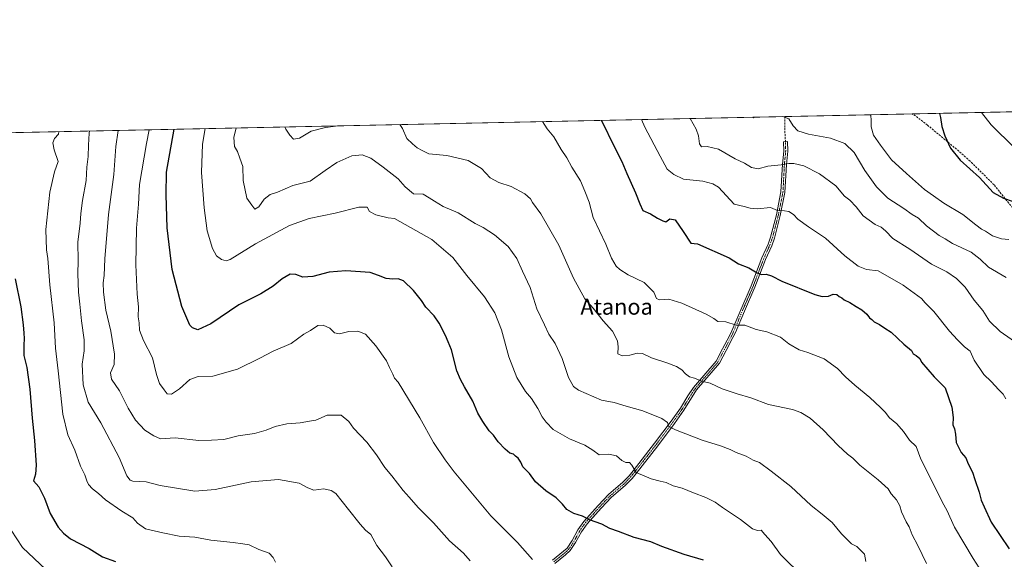
# Model space of a CAD drawing. Units: metres. Extents: x 641466 to 644923, y 4734509 to 4736893.
# Drawn here: x 642153 to 642646, y 4736622 to 4736893 of the extents above; entities that cross this region are included whole.
import ezdxf
from ezdxf.enums import TextEntityAlignment as Align

# ---------------------------------------------------------------- set-up
doc = ezdxf.new("R2010")
doc.units = ezdxf.units.M
doc.header["$MEASUREMENT"] = 0
doc.linetypes.add('TRAZO_Y_PUNTO', pattern=[1, 0.5, -0.25, 0, -0.25])
doc.linetypes.add('TRAZOSX2', pattern=[1.5, 1, -0.5])
for name, color, linetype, lineweight in [('Camino', 19, 'Continuous', 0), ('Camino Cxs', 19, 'Continuous', 0), ('Camino eje', 39, 'TRAZO_Y_PUNTO', 13), ('Comarca CxS', 133, 'Continuous', 0), ('Comunidad Autónoma CxS', 142, 'Continuous', 0), ('Curva de nivel maestra', 36, 'Continuous', 30), ('Curva de nivel normal', 36, 'Continuous', 0), ('Municipio CxS', 142, 'Continuous', 0), ('Pastizal CxS', 92, 'Continuous', 0), ('Provincia CxS', 1, 'Continuous', 0), ('Senda', 19, 'TRAZOSX2', 0), ('Texto cartográfico', 19, 'Continuous', 0)]:
    doc.layers.add(name, color=color, linetype=linetype, lineweight=lineweight)
doc.styles.add('Arial', font='txt', dxfattribs={"height": 0.2})

# ---------------------------------------------------------------- blocks, each defined once
blk = doc.blocks.new('*U156')
at = {"layer": 'Pastizal CxS', "color": 92, "linetype": 'Continuous', "lineweight": 0}
blk.add_polyline3d([(642002.03, 4736833.36, 663.37), (642844.43, 4736850.86, 608.98)], dxfattribs=at)
blk = doc.blocks.new('*U176')
at = {"layer": 'Curva de nivel normal', "color": 36, "linetype": 'Continuous', "lineweight": 0}
blk.add_polyline3d([(642172.33, 4736836.9, 670), (642172.14, 4736835.7, 670), (642170.11, 4736833.38, 670), (642169.2, 4736831.2, 670), (642169.98, 4736827.77, 670), (642171.89, 4736821.86, 670), (642170.18, 4736816.68, 670), (642167.7, 4736806.46, 670), (642165.69, 4736787.79, 670), (642166.11, 4736777.66, 670), (642166.7, 4736773.35, 670), (642167.82, 4736760.03, 670), (642169.94, 4736741.08, 670), (642170.66, 4736728.26, 670), (642171.97, 4736716.96, 670), (642174.28, 4736695.22, 670), (642176.72, 4736684.77, 670), (642180.27, 4736677.1, 670), (642183.16, 4736669.14, 670), (642185.38, 4736664.75, 670), (642186.23, 4736661.7, 670), (642187.15, 4736659.86, 670), (642189.12, 4736657.81, 670), (642192.12, 4736655.48, 670), (642195.6, 4736652.28, 670), (642203.82, 4736646.59, 670), (642209.27, 4736643.29, 670), (642211.71, 4736640.48, 670), (642215.66, 4736637.68, 670), (642224.33, 4736635.74, 670), (642232.51, 4736634.07, 670), (642240.48, 4736633.55, 670), (642248.39, 4736632.08, 670), (642259.65, 4736630.76, 670), (642264.4, 4736630.11, 670), (642267.69, 4736629.75, 670), (642272.54, 4736627.38, 670), (642277.67, 4736625.42, 670), (642279.59, 4736623.35, 670), (642280.91, 4736621.04, 670)], dxfattribs=at)
blk = doc.blocks.new('*U177')
at = {"layer": 'Curva de nivel normal', "color": 36, "linetype": 'Continuous', "lineweight": 0}
blk.add_polyline3d([(642245.62, 4736838.42, 645), (642244.27, 4736830.56, 645), (642243.72, 4736816.34, 645), (642245.02, 4736798.72, 645), (642246.55, 4736787.11, 645), (642249.21, 4736778.22, 645), (642251.28, 4736774.63, 645), (642253.85, 4736772.76, 645), (642256.05, 4736772.06, 645), (642258.12, 4736772.74, 645), (642270.78, 4736780.66, 645), (642287.86, 4736789.77, 645), (642297.74, 4736793.41, 645), (642310.65, 4736796.06, 645), (642322.55, 4736798.98, 645), (642326.77, 4736798.95, 645), (642327.98, 4736796.86, 645), (642331.11, 4736795.1, 645), (642337.3, 4736793.6, 645), (642340.38, 4736793.3, 645), (642359.08, 4736782.72, 645), (642369.71, 4736773.72, 645), (642376.76, 4736764.72, 645), (642385.62, 4736754.12, 645), (642390.76, 4736746.06, 645), (642394.08, 4736737.45, 645), (642397.72, 4736723.9, 645), (642401.68, 4736713.65, 645), (642406.13, 4736706.65, 645), (642409.09, 4736703.13, 645), (642412.31, 4736698.04, 645), (642414.41, 4736693.91, 645), (642416.51, 4736691.25, 645), (642420.03, 4736687.59, 645), (642428.11, 4736682.9, 645), (642435.75, 4736679.71, 645), (642439.79, 4736677.18, 645), (642442.93, 4736674.8, 645), (642447.89, 4736675.08, 645), (642451.66, 4736674.37, 645), (642454.42, 4736672.04, 645), (642456.37, 4736671.04, 645), (642458.13, 4736670.9, 645), (642459.31, 4736669.56, 645), (642461.52, 4736665.92, 645), (642469.06, 4736662.72, 645), (642473.62, 4736661.56, 645), (642476.6, 4736660.98, 645), (642480.06, 4736659.32, 645), (642484.58, 4736658.17, 645), (642490.35, 4736655.74, 645), (642496.39, 4736653.47, 645), (642501.13, 4736651.06, 645), (642504.8, 4736648.39, 645), (642513.87, 4736642.4, 645), (642519.76, 4736637.72, 645), (642522.31, 4736636.82, 645), (642524.22, 4736637.05, 645), (642526.05, 4736634.83, 645), (642529.23, 4736631.28, 645), (642533.85, 4736624.9, 645), (642545.52, 4736613.37, 645)], dxfattribs=at)
blk = doc.blocks.new('*U178')
at = {"layer": 'Curva de nivel normal', "color": 36, "linetype": 'Continuous', "lineweight": 0}
blk.add_polyline3d([(642202.02, 4736837.52, 660), (642200.78, 4736829.45, 660), (642199.75, 4736815.37, 660), (642197.19, 4736795.35, 660), (642195.32, 4736773.02, 660), (642195.03, 4736764.68, 660), (642194.54, 4736761.02, 660), (642194.57, 4736756.35, 660), (642195.8, 4736747.39, 660), (642198.38, 4736736.86, 660), (642200.16, 4736725.36, 660), (642199.93, 4736720.14, 660), (642198.17, 4736715.88, 660), (642198.61, 4736712.76, 660), (642202.68, 4736706.96, 660), (642207.08, 4736698.27, 660), (642210.7, 4736692.26, 660), (642215.43, 4736687.1, 660), (642219.86, 4736684.27, 660), (642223.14, 4736682.84, 660), (642230.55, 4736683.37, 660), (642242.48, 4736681.99, 660), (642248.78, 4736682.09, 660), (642254.98, 4736682.49, 660), (642262.14, 4736684.38, 660), (642270.36, 4736685.54, 660), (642276.12, 4736687.15, 660), (642280.67, 4736689.07, 660), (642286.53, 4736690.39, 660), (642293.11, 4736690.81, 660), (642297.88, 4736691.73, 660), (642301.08, 4736692.23, 660), (642306.64, 4736694.67, 660), (642313.75, 4736694.78, 660), (642317.57, 4736691.56, 660), (642319.96, 4736688.17, 660), (642326.61, 4736681.1, 660), (642331.47, 4736674.88, 660), (642335.69, 4736668.42, 660), (642339.19, 4736664.25, 660), (642344.75, 4736656.92, 660), (642347.78, 4736653.58, 660), (642352.33, 4736648.36, 660), (642359.95, 4736640.65, 660), (642367.94, 4736631.63, 660), (642375.05, 4736625.57, 660), (642378.36, 4736621.68, 660)], dxfattribs=at)
blk = doc.blocks.new('*U186')
at = {"layer": 'Curva de nivel normal', "color": 36, "linetype": 'Continuous', "lineweight": 0}
blk.add_polyline3d([(642339.24, 4736618.7, 665), (642336.01, 4736623.7, 665), (642331.61, 4736629.4, 665), (642328.55, 4736634.78, 665), (642326.01, 4736637.04, 665), (642323.18, 4736639.97, 665), (642317.35, 4736647.38, 665), (642310.98, 4736655.36, 665), (642308.66, 4736656.89, 665), (642304.98, 4736657.68, 665), (642300.09, 4736657.12, 665), (642296.96, 4736658.19, 665), (642292.77, 4736660.53, 665), (642282.34, 4736662.43, 665), (642268.67, 4736661.29, 665), (642250.67, 4736657.34, 665), (642240.44, 4736656.56, 665), (642223.11, 4736659.35, 665), (642216.01, 4736661.27, 665), (642209.35, 4736661.65, 665), (642207.99, 4736662.09, 665), (642206.3, 4736664.29, 665), (642202.42, 4736673.4, 665), (642193.38, 4736690.92, 665), (642186.91, 4736701.23, 665), (642184.44, 4736709.99, 665), (642183.88, 4736720.35, 665), (642184.94, 4736727.02, 665), (642184.98, 4736732.5, 665), (642183.55, 4736741.96, 665), (642182.81, 4736750.45, 665), (642182.11, 4736756.36, 665), (642181.85, 4736765.52, 665), (642181.98, 4736772.18, 665), (642181.71, 4736781.51, 665), (642182.99, 4736791.06, 665), (642183.28, 4736795.86, 665), (642184.14, 4736802.35, 665), (642186, 4736812.34, 665), (642186.23, 4736819.15, 665), (642186.96, 4736824.36, 665), (642187.16, 4736830.15, 665), (642187.55, 4736836.07, 665), (642187.56, 4736837.22, 665)], dxfattribs=at)
blk = doc.blocks.new('*U190')
at = {"layer": 'Curva de nivel normal', "color": 36, "linetype": 'Continuous', "lineweight": 0}
blk.add_polyline3d([(642648.3, 4736782.86, 605), (642644.53, 4736783.12, 605), (642640.08, 4736784.63, 605), (642636.56, 4736786.94, 605), (642634.51, 4736787.9, 605), (642631.68, 4736790.1, 605), (642625.3, 4736795.39, 605), (642615.63, 4736801.1, 605), (642610.49, 4736804.64, 605), (642606.06, 4736807.94, 605), (642596.97, 4736815.95, 605), (642589.46, 4736822.74, 605), (642584.02, 4736830.06, 605), (642580.49, 4736835.08, 605), (642579.26, 4736839.3, 605), (642579.36, 4736843.34, 605), (642578.95, 4736845.35, 605)], dxfattribs=at)
blk = doc.blocks.new('*U191')
at = {"layer": 'Curva de nivel normal', "color": 36, "linetype": 'Continuous', "lineweight": 0}
for points in [[(642607.04, 4736620.34, 635), (642602.72, 4736629.38, 635), (642599.78, 4736634.72, 635), (642598.41, 4736638.7, 635), (642596.84, 4736641.2, 635), (642594.48, 4736646.21, 635), (642593.7, 4736649.24, 635), (642592.02, 4736652.23, 635), (642589.37, 4736655.17, 635), (642587.76, 4736657.69, 635), (642582.88, 4736662.26, 635), (642573.59, 4736669.64, 635), (642570.15, 4736673.2, 635), (642567.44, 4736675.16, 635), (642562.69, 4736679.41, 635), (642555.24, 4736687.29, 635), (642548.77, 4736693.16, 635), (642544, 4736696.04, 635), (642539.91, 4736697.62, 635), (642527.92, 4736699.98, 635), (642519.05, 4736703.4, 635), (642512.07, 4736705.36, 635), (642504.64, 4736707.84, 635), (642498.63, 4736710.72, 635), (642494.29, 4736711.67, 635), (642490.75, 4736713.2, 635), (642488.33, 4736713.97, 635), (642486.32, 4736715.43, 635), (642484.45, 4736717.49, 635), (642481.79, 4736719.16, 635), (642476.97, 4736721.01, 635), (642469.24, 4736723.38, 635), (642464.65, 4736725.57, 635), (642461.99, 4736725.86, 635), (642458.32, 4736724.87, 635), (642454.56, 4736724.46, 635), (642452.36, 4736725.48, 635), (642452.53, 4736728.93, 635), (642452.13, 4736731.96, 635), (642449.63, 4736736.8, 635), (642445.09, 4736741.96, 635), (642439.98, 4736748.36, 635), (642435.84, 4736753, 635), (642430.18, 4736763.43, 635), (642422.88, 4736779.95, 635), (642413.75, 4736795.67, 635), (642409.55, 4736801.35, 635), (642408.56, 4736803.27, 635), (642405.74, 4736805.77, 635), (642398.94, 4736809.3, 635), (642392.69, 4736811.32, 635), (642388.31, 4736813.67, 635), (642383.99, 4736818.4, 635), (642377.33, 4736822.35, 635), (642366.65, 4736824.94, 635), (642357.65, 4736825.74, 635), (642354.37, 4736827.4, 635), (642351.81, 4736828.82, 635), (642349.5, 4736830.8, 635), (642346.69, 4736833.52, 635), (642344.48, 4736838.4, 635), (642343.05, 4736840.45, 635)], [(642312.49, 4736839.81, 635), (642312.3, 4736839.75, 635), (642305.87, 4736838.92, 635), (642298.63, 4736837.08, 635), (642292.88, 4736833.65, 635), (642289.82, 4736833.1, 635), (642288.08, 4736835.09, 635), (642286.04, 4736838.05, 635), (642285.57, 4736839.25, 635)]]:
    blk.add_polyline3d(points, dxfattribs=at)
blk = doc.blocks.new('*U198')
at = {"layer": 'Curva de nivel normal', "color": 36, "linetype": 'Continuous', "lineweight": 0}
blk.add_polyline3d([(642634.94, 4736615.72, 630), (642630.34, 4736622.75, 630), (642621.11, 4736638.51, 630), (642617.16, 4736647, 630), (642615.04, 4736650.88, 630), (642610.3, 4736660.48, 630), (642604.21, 4736672.6, 630), (642601.79, 4736678.91, 630), (642598.54, 4736682.18, 630), (642595.55, 4736686.54, 630), (642592.17, 4736690.35, 630), (642588.53, 4736693.34, 630), (642586.33, 4736696.28, 630), (642584.02, 4736698.47, 630), (642578.67, 4736703.57, 630), (642571.14, 4736709.74, 630), (642566.42, 4736713.94, 630), (642562.41, 4736718.18, 630), (642555.75, 4736722.94, 630), (642547.58, 4736726.16, 630), (642543.23, 4736727.5, 630), (642538.07, 4736730.44, 630), (642533.78, 4736733.79, 630), (642527.01, 4736736.56, 630), (642521.7, 4736737.7, 630), (642516.06, 4736739.76, 630), (642511.68, 4736739.86, 630), (642506.55, 4736741.46, 630), (642502.46, 4736741.64, 630), (642500.52, 4736743.22, 630), (642496.63, 4736745.43, 630), (642484.44, 4736750.85, 630), (642477.86, 4736752.83, 630), (642473.19, 4736752.57, 630), (642471.72, 4736753.25, 630), (642470.41, 4736756.44, 630), (642465.5, 4736761.18, 630), (642457.47, 4736765.09, 630), (642453.44, 4736767.78, 630), (642451.48, 4736769.4, 630), (642449.2, 4736773.44, 630), (642446.27, 4736780.52, 630), (642440.06, 4736793.75, 630), (642437.95, 4736801.45, 630), (642435.79, 4736807.05, 630), (642433.66, 4736812.16, 630), (642429.35, 4736819.04, 630), (642426.8, 4736823.82, 630), (642423.98, 4736828, 630), (642420.28, 4736834.3, 630), (642416.95, 4736838.31, 630), (642414.54, 4736841.93, 630)], dxfattribs=at)
blk = doc.blocks.new('*U203')
at = {"layer": 'Curva de nivel normal', "color": 36, "linetype": 'Continuous', "lineweight": 0}
for points in [[(642534.96, 4736844.44, 610), (642537.98, 4736843.33, 610), (642540.29, 4736839.77, 610), (642542.56, 4736837.33, 610), (642547.96, 4736835.67, 610), (642558.98, 4736833.62, 610), (642566.02, 4736830.86, 610), (642570.75, 4736826.38, 610), (642576.16, 4736817.4, 610), (642581.98, 4736809.14, 610), (642587.63, 4736803.54, 610), (642595.62, 4736798.34, 610), (642599.89, 4736795.27, 610), (642603.01, 4736793.52, 610), (642607.08, 4736789.73, 610), (642613.33, 4736784.88, 610), (642616.41, 4736783.11, 610), (642620.1, 4736780.75, 610), (642629.36, 4736776.4, 610), (642633.91, 4736772.95, 610), (642638, 4736768.97, 610), (642647, 4736763.68, 610)], [(642519.8, 4736844.12, 610), (642520.34, 4736843.8, 610), (642520.81, 4736844.14, 610)]]:
    blk.add_polyline3d(points, dxfattribs=at)
blk = doc.blocks.new('*U204')
at = {"layer": 'Curva de nivel normal', "color": 36, "linetype": 'Continuous', "lineweight": 0}
blk.add_polyline3d([(642651.06, 4736828.77, 595), (642639.34, 4736840.38, 595), (642634.52, 4736846.5, 595)], dxfattribs=at)
blk = doc.blocks.new('*U207')
at = {"layer": 'Curva de nivel normal', "color": 36, "linetype": 'Continuous', "lineweight": 0}
blk.add_polyline3d([(642488.58, 4736843.47, 615), (642488.64, 4736843.41, 615), (642491.67, 4736838.19, 615), (642492.82, 4736834.81, 615), (642493.23, 4736830.83, 615), (642494.23, 4736829.26, 615), (642497.1, 4736829.46, 615), (642502.87, 4736828.06, 615), (642511.2, 4736823.26, 615), (642515.89, 4736821.04, 615), (642519.4, 4736818.9, 615), (642522.62, 4736818.22, 615), (642527.47, 4736819.56, 615), (642534.16, 4736820.16, 615), (642538.04, 4736820.95, 615), (642540.62, 4736820.95, 615), (642545.63, 4736819.66, 615), (642553.39, 4736815.75, 615), (642561.56, 4736809.67, 615), (642566, 4736804.58, 615), (642568.6, 4736802.48, 615), (642571.8, 4736799.17, 615), (642575.26, 4736794.61, 615), (642581.28, 4736790.33, 615), (642584.23, 4736788.97, 615), (642586.49, 4736787.1, 615), (642590.08, 4736783.26, 615), (642598.74, 4736777.87, 615), (642609.52, 4736770.45, 615), (642617.14, 4736766.58, 615), (642622, 4736763.26, 615), (642626.42, 4736758.86, 615), (642630.88, 4736752.38, 615), (642635.28, 4736747.14, 615), (642638.66, 4736741.85, 615), (642644, 4736736.64, 615), (642654.92, 4736728.89, 615)], dxfattribs=at)
blk = doc.blocks.new('*U210')
at = {"layer": 'Curva de nivel normal', "color": 36, "linetype": 'Continuous', "lineweight": 0}
blk.add_polyline3d([(642261.14, 4736838.75, 640), (642259.99, 4736833.95, 640), (642260.28, 4736829.45, 640), (642261.81, 4736826.99, 640), (642262.89, 4736823.6, 640), (642264.4, 4736819.4, 640), (642264.62, 4736812.37, 640), (642266.46, 4736803.48, 640), (642268.96, 4736800.06, 640), (642270.44, 4736797.99, 640), (642272.46, 4736799.15, 640), (642275.19, 4736802.95, 640), (642278.19, 4736805.31, 640), (642281.76, 4736806.5, 640), (642289.59, 4736809.88, 640), (642298.22, 4736812.12, 640), (642305.76, 4736817.46, 640), (642311.64, 4736821.47, 640), (642319.14, 4736824.68, 640), (642324.26, 4736825.19, 640), (642328.63, 4736823.63, 640), (642334.74, 4736819.05, 640), (642342.34, 4736813.23, 640), (642345.74, 4736809.14, 640), (642349.92, 4736805.78, 640), (642354.78, 4736805.54, 640), (642357.86, 4736803.68, 640), (642360.56, 4736802.03, 640), (642364.84, 4736799.37, 640), (642372.44, 4736796.19, 640), (642380.93, 4736790.88, 640), (642384.95, 4736788.74, 640), (642390.61, 4736785.06, 640), (642397.48, 4736779.22, 640), (642401.81, 4736773.3, 640), (642404.63, 4736766.97, 640), (642408.41, 4736758.67, 640), (642411.84, 4736748, 640), (642415.67, 4736739.96, 640), (642417.71, 4736735.34, 640), (642420.94, 4736730.72, 640), (642424.48, 4736723.07, 640), (642427.61, 4736713.61, 640), (642430.19, 4736709.12, 640), (642432.62, 4736707.18, 640), (642444.1, 4736702.14, 640), (642450.54, 4736701.03, 640), (642456.46, 4736699.22, 640), (642464.94, 4736696.9, 640), (642474.48, 4736692.98, 640), (642477.22, 4736691.08, 640), (642477.77, 4736689.16, 640), (642481.19, 4736687.27, 640), (642494.56, 4736682.12, 640), (642503.83, 4736679.4, 640), (642508.69, 4736677.48, 640), (642511.67, 4736675.91, 640), (642516.66, 4736674.1, 640), (642520.21, 4736672.15, 640), (642523.32, 4736671.03, 640), (642529.13, 4736666.61, 640), (642538.97, 4736658.96, 640), (642549.28, 4736649.32, 640), (642554.75, 4736645.13, 640), (642559.82, 4736640.86, 640), (642564.48, 4736635.19, 640), (642569.48, 4736630.2, 640), (642572.11, 4736628.83, 640), (642573.98, 4736627.04, 640), (642575.92, 4736624.96, 640), (642576.67, 4736621.28, 640)], dxfattribs=at)
blk = doc.blocks.new('*U211')
at = {"layer": 'Curva de nivel normal', "color": 36, "linetype": 'Continuous', "lineweight": 0}
blk.add_polyline3d([(642464.2, 4736842.97, 620), (642465.84, 4736839.15, 620), (642473.64, 4736824.64, 620), (642477.04, 4736818.06, 620), (642480.39, 4736815.42, 620), (642485.28, 4736813.11, 620), (642494.88, 4736812.02, 620), (642500, 4736810.78, 620), (642502.77, 4736809.04, 620), (642510.7, 4736800.45, 620), (642515.65, 4736799.36, 620), (642518.64, 4736798.48, 620), (642522.31, 4736798.15, 620), (642528.78, 4736798.91, 620), (642532.34, 4736797.3, 620), (642535.9, 4736797.23, 620), (642538.05, 4736796.77, 620), (642540.32, 4736795.36, 620), (642542.56, 4736792.93, 620), (642547.85, 4736789.14, 620), (642556.35, 4736783.39, 620), (642566.05, 4736774.68, 620), (642572.77, 4736769.49, 620), (642577.03, 4736767.74, 620), (642582.72, 4736767.11, 620), (642595.29, 4736759.89, 620), (642604.59, 4736753.18, 620), (642606.4, 4736751.04, 620), (642610.66, 4736746.71, 620), (642618.53, 4736736.86, 620), (642622.56, 4736732.53, 620), (642626.14, 4736728.89, 620), (642628.94, 4736726.78, 620), (642630.93, 4736722.21, 620), (642635.74, 4736715.06, 620), (642639.5, 4736711.63, 620), (642643.23, 4736707.41, 620), (642645.39, 4736705.25, 620), (642646.79, 4736702.97, 620)], dxfattribs=at)
blk = doc.blocks.new('*U214')
at = {"layer": 'Curva de nivel maestra', "color": 36, "linetype": 'Continuous', "lineweight": 30}
blk.add_polyline3d([(642444.24, 4736842.55, 625), (642450.68, 4736829.13, 625), (642454.41, 4736821.95, 625), (642456.91, 4736815.93, 625), (642461.24, 4736806.27, 625), (642463.44, 4736800.71, 625), (642464.96, 4736797.26, 625), (642468.68, 4736795.61, 625), (642472.19, 4736793.55, 625), (642474.92, 4736792.23, 625), (642476.47, 4736791.67, 625), (642478.38, 4736793.14, 625), (642481.01, 4736792.74, 625), (642485.05, 4736786.75, 625), (642488.9, 4736780.88, 625), (642492.31, 4736780.69, 625), (642508.21, 4736773.64, 625), (642512.78, 4736770.65, 625), (642518.02, 4736768.56, 625), (642522.17, 4736766.09, 625), (642524.4, 4736765.32, 625), (642526.7, 4736765.38, 625), (642529.31, 4736764.59, 625), (642534.56, 4736761.92, 625), (642551.07, 4736755.24, 625), (642554.67, 4736754.26, 625), (642557.98, 4736754.34, 625), (642560.32, 4736755.36, 625), (642562.15, 4736755.24, 625), (642563.24, 4736754.28, 625), (642564.52, 4736753.56, 625), (642565.8, 4736752.51, 625), (642568.57, 4736751.27, 625), (642571.75, 4736749.12, 625), (642574.69, 4736747.56, 625), (642577.08, 4736745.42, 625), (642578.38, 4736743.59, 625), (642579.58, 4736742.63, 625), (642580.73, 4736741.45, 625), (642583.42, 4736740.23, 625), (642586.16, 4736738.32, 625), (642589.3, 4736736.36, 625), (642595.6, 4736730.38, 625), (642599.48, 4736727.2, 625), (642600.38, 4736725.43, 625), (642601.91, 4736724.62, 625), (642603.74, 4736723.12, 625), (642604.52, 4736721.26, 625), (642610.86, 4736713.94, 625), (642616.3, 4736708.36, 625), (642619.72, 4736698.78, 625), (642620.44, 4736693.55, 625), (642620.28, 4736689.87, 625), (642621, 4736687.87, 625), (642621.52, 4736685.16, 625), (642621.83, 4736681.03, 625), (642624.44, 4736676.03, 625), (642626.69, 4736673.24, 625), (642627.97, 4736670.25, 625), (642630.08, 4736666.06, 625), (642631.25, 4736662.4, 625), (642633.46, 4736656.1, 625), (642634.48, 4736651.99, 625), (642635.87, 4736648.71, 625), (642639.44, 4736641.12, 625), (642648.46, 4736627.63, 625)], dxfattribs=at)
blk = doc.blocks.new('*U216')
at = {"layer": 'Curva de nivel maestra', "color": 36, "linetype": 'Continuous', "lineweight": 30}
blk.add_polyline3d([(642613.55, 4736846.07, 600), (642614.1, 4736844.03, 600), (642614.71, 4736839.47, 600), (642616.12, 4736834.84, 600), (642619.09, 4736828.55, 600), (642623.85, 4736822.56, 600), (642633.56, 4736813.93, 600), (642640.37, 4736806.42, 600), (642645.55, 4736803.6, 600), (642650.4, 4736801.92, 600)], dxfattribs=at)
blk = doc.blocks.new('*U225')
at = {"layer": 'Senda', "color": 19, "linetype": 'TRAZOSX2', "lineweight": 0}
for points in [[(642922.97, 4736470.1, 573.63), (642929.86, 4736482.3, 573.65), (642937.1, 4736496.96, 573.63), (642940.54, 4736503.84, 573.22), (642940.72, 4736509.81, 573.82), (642938.01, 4736522.47, 573.98), (642934.93, 4736529.53, 573.89), (642931.31, 4736534.6, 574.18), (642926.43, 4736542.38, 574.35), (642918.83, 4736549.79, 575.35), (642911.77, 4736555.4, 576.26), (642909.06, 4736561.19, 575.93), (642904.53, 4736571.69, 574.75), (642885.53, 4736596.3, 575.47), (642882.28, 4736598.47, 575.77), (642880.58, 4736600.61, 575.81), (642877.99, 4736601.8, 576.01), (642873.75, 4736604.41, 576.23), (642867.98, 4736606.59, 576.75), (642865.88, 4736607.91, 576.81), (642856.8, 4736616.33, 577.55), (642850.85, 4736620.84, 577.9), (642845.96, 4736626.23, 578.23), (642839.9, 4736631.59, 578.82), (642832.33, 4736638.85, 579.2), (642827.63, 4736644.49, 579.95), (642824.56, 4736649.41, 580.34), (642820.58, 4736657.76, 580.64), (642816.93, 4736664.31, 580.75), (642812.55, 4736674.5, 581.17), (642807.53, 4736685.04, 582.08), (642805.14, 4736689.44, 582.48), (642801, 4736695.39, 583.02), (642798.09, 4736700.34, 583.41), (642784.82, 4736713.47, 585.4), (642776.34, 4736719.83, 587.25), (642770.74, 4736724.75, 588.26), (642764.19, 4736731.04, 589.34), (642758.72, 4736734.49, 589.92), (642753.1, 4736739.01, 590.49), (642750.65, 4736741.89, 591.13), (642747.41, 4736747.15, 592.01), (642745.82, 4736749.04, 592.38), (642743.83, 4736750.53, 592.75), (642739.85, 4736752.16, 593.16), (642735.55, 4736753.51, 593.33), (642730.73, 4736754.51, 593.87), (642727.21, 4736755.82, 594.54), (642719.02, 4736759.83, 595.82), (642708.98, 4736765.05, 597.6), (642703.61, 4736768.44, 598.26), (642697.59, 4736772.9, 598.99), (642694.76, 4736774.63, 599.41), (642686.15, 4736778.74, 600.25), (642681.89, 4736780.65, 600.76), (642677.62, 4736782.28, 600.85), (642671.22, 4736785.52, 600.43), (642665.58, 4736788.06, 600.58), (642658.53, 4736793.08, 600.42), (642653.55, 4736795.82, 600.47), (642651.32, 4736797.54, 600.45), (642648.2, 4736801.02, 600.15), (642640.84, 4736810.26, 599.47), (642628.85, 4736822.12, 599.28), (642623.24, 4736827.09, 599.51), (642607.49, 4736840.17, 600.69), (642601.5, 4736844.77, 601.31), (642599.87, 4736845.78, 601.5), (642599.86, 4736845.78, 601.5)], [(642536.07, 4736844.46, 609.88), (642535.98, 4736838.62, 610.42), (642536.35, 4736831.84, 611.22)]]:
    blk.add_polyline3d(points, dxfattribs=at)

msp = doc.modelspace()

# ---------------------------------------------------------------- linework, layer by layer
at = {"layer": 'Camino', "color": 19, "linetype": 'Continuous', "lineweight": 0}
msp.add_polyline3d([(642419.64, 4736621.97, 653.8), (642426.93, 4736628.05, 652.4), (642429.46, 4736631.82, 651.58), (642432.4, 4736637.21, 650.76), (642435.39, 4736641.42, 650.1), (642442.54, 4736649.42, 648.65), (642447.86, 4736655.01, 647.47), (642454.68, 4736660.86, 646.02), (642457.97, 4736664.33, 645.31), (642460, 4736666.78, 644.95), (642470.74, 4736680.58, 642.12), (642479.06, 4736691.65, 639.43), (642483.77, 4736698.28, 637.84), (642487.47, 4736704.34, 636.47), (642490.24, 4736708.58, 635.61), (642501.61, 4736721.82, 632.94), (642504.84, 4736728.04, 631.94), (642508.26, 4736734.49, 630.97), (642509.42, 4736736.99, 630.48), (642513.94, 4736747.6, 628.31), (642519.17, 4736759.57, 626.06), (642524.56, 4736773.59, 623.66), (642527.6, 4736780.38, 622.52), (642528.9, 4736784, 621.87), (642531.8, 4736795.23, 620.19), (642534.11, 4736806.69, 618.07), (642534.82, 4736820.6, 614.66), (642535.47, 4736827.17, 612.49), (642535.35, 4736831.81, 611.28), (642537.35, 4736831.87, 611.21), (642537.47, 4736827.09, 612.56), (642536.82, 4736820.46, 614.73), (642536.09, 4736806.43, 618.02), (642533.76, 4736794.79, 620.24), (642530.82, 4736783.4, 621.87), (642529.46, 4736779.63, 622.62), (642526.4, 4736772.83, 623.67), (642521.03, 4736758.81, 626.04), (642515.78, 4736746.8, 628.32), (642511.24, 4736736.17, 630.52), (642510.06, 4736733.61, 631.07), (642506.62, 4736727.1, 632.02), (642503.27, 4736720.7, 633.07), (642491.84, 4736707.38, 635.71), (642485.45, 4736697.18, 637.81), (642480.68, 4736690.47, 639.45), (642472.32, 4736679.36, 642.14), (642461.56, 4736665.52, 644.92), (642459.47, 4736663.01, 645.34), (642456.06, 4736659.4, 646.12), (642449.24, 4736653.55, 647.53), (642444, 4736648.06, 648.73), (642436.95, 4736640.18, 650.16), (642434.1, 4736636.15, 650.78), (642431.18, 4736630.78, 651.59), (642428.47, 4736626.75, 652.49), (642426.2, 4736624.61, 653.02), (642420.82, 4736620.35, 653.93)], dxfattribs=at)
at = {"layer": 'Camino Cxs', "color": 19, "linetype": 'Continuous', "lineweight": 0}
msp.add_polyline3d([(642419.64, 4736621.97, 653.8), (642426.93, 4736628.05, 652.4), (642429.46, 4736631.82, 651.58), (642432.4, 4736637.21, 650.76), (642435.39, 4736641.42, 650.1), (642442.54, 4736649.42, 648.65), (642447.86, 4736655.01, 647.47), (642454.68, 4736660.86, 646.02), (642457.97, 4736664.33, 645.31), (642460, 4736666.78, 644.95), (642470.74, 4736680.58, 642.12), (642479.06, 4736691.65, 639.43), (642483.77, 4736698.28, 637.84), (642487.47, 4736704.34, 636.47), (642490.24, 4736708.58, 635.61), (642501.61, 4736721.82, 632.94), (642504.84, 4736728.04, 631.94), (642508.26, 4736734.49, 630.97), (642509.42, 4736736.99, 630.48), (642513.94, 4736747.6, 628.31), (642519.17, 4736759.57, 626.06), (642524.56, 4736773.59, 623.66), (642527.6, 4736780.38, 622.52), (642528.9, 4736784, 621.87), (642531.8, 4736795.23, 620.19), (642534.11, 4736806.69, 618.07), (642534.82, 4736820.6, 614.66), (642535.47, 4736827.17, 612.49), (642535.35, 4736831.81, 611.28), (642537.35, 4736831.87, 611.21), (642537.47, 4736827.09, 612.56), (642536.82, 4736820.46, 614.73), (642536.09, 4736806.43, 618.02), (642533.76, 4736794.79, 620.24), (642530.82, 4736783.4, 621.87), (642529.46, 4736779.63, 622.62), (642526.4, 4736772.83, 623.67), (642521.03, 4736758.81, 626.04), (642515.78, 4736746.8, 628.32), (642511.24, 4736736.17, 630.52), (642510.06, 4736733.61, 631.07), (642506.62, 4736727.1, 632.02), (642503.27, 4736720.7, 633.07), (642491.84, 4736707.38, 635.71), (642485.45, 4736697.18, 637.81), (642480.68, 4736690.47, 639.45), (642472.32, 4736679.36, 642.14), (642461.56, 4736665.52, 644.92), (642459.47, 4736663.01, 645.34), (642456.06, 4736659.4, 646.12), (642449.24, 4736653.55, 647.53), (642444, 4736648.06, 648.73), (642436.95, 4736640.18, 650.16), (642434.1, 4736636.15, 650.78), (642431.18, 4736630.78, 651.59), (642428.47, 4736626.75, 652.49), (642426.2, 4736624.61, 653.02), (642420.82, 4736620.35, 653.93)], dxfattribs=at)
at = {"layer": 'Camino eje', "color": 39, "linetype": 'TRAZO_Y_PUNTO', "lineweight": 13}
msp.add_polyline3d([(642420.23, 4736621.16, 653.86), (642422.92, 4736623.29, 653.37), (642426.57, 4736626.33, 652.72), (642427.7, 4736627.4, 652.44), (642429.06, 4736629.42, 651.98), (642430.32, 4736631.3, 651.59), (642431.78, 4736633.99, 651.13), (642433.25, 4736636.68, 650.77), (642434.75, 4736638.79, 650.45), (642436.17, 4736640.8, 650.12), (642439.75, 4736644.8, 649.48), (642443.27, 4736648.74, 648.69), (642445.89, 4736651.49, 648.09), (642448.55, 4736654.28, 647.49), (642455.37, 4736660.13, 646.06), (642457.08, 4736661.94, 645.67), (642458.72, 4736663.67, 645.3), (642459.77, 4736664.93, 645.12), (642460.78, 4736666.15, 644.93), (642466.16, 4736673.07, 643.7), (642471.53, 4736679.97, 642.08), (642475.69, 4736685.51, 640.8), (642479.87, 4736691.06, 639.43), (642484.61, 4736697.73, 637.82), (642486.46, 4736700.76, 637.09), (642489.66, 4736705.86, 636.11), (642491.04, 4736707.98, 635.65), (642496.73, 4736714.6, 634.28), (642502.44, 4736721.26, 633), (642504.12, 4736724.46, 632.51), (642505.73, 4736727.57, 631.98), (642507.44, 4736730.8, 631.52), (642509.16, 4736734.05, 631.01), (642509.75, 4736735.33, 630.76), (642510.33, 4736736.58, 630.49), (642512.6, 4736741.9, 629.52), (642514.86, 4736747.2, 628.32), (642520.1, 4736759.19, 626.05), (642522.79, 4736766.2, 624.86), (642525.48, 4736773.21, 623.66), (642527, 4736776.61, 623.09), (642528.53, 4736780.01, 622.57), (642529.18, 4736781.82, 622.23), (642529.86, 4736783.7, 621.87), (642532.78, 4736795.01, 620.22), (642533.94, 4736800.74, 619.29), (642535.1, 4736806.56, 618.05), (642535.47, 4736813.58, 616.55), (642535.82, 4736820.53, 614.69), (642536.15, 4736823.82, 613.72), (642536.47, 4736827.13, 612.5), (642536.35, 4736831.84, 611.22)], dxfattribs=at)
at = {"layer": 'Comarca CxS', "color": 133, "linetype": 'Continuous', "lineweight": 0}
msp.add_polyline3d([(641958.24, 4734518.14, 586.63), (641513.03, 4734508.89, 618.97), (641465.62, 4736822.22, 717.54), (644874.62, 4736893.04, 734.84), (644923.16, 4734579.72, 618.18), (643275.86, 4734545.5, 551.45), (641958.24, 4734518.14, 586.63)], close=True, dxfattribs=at)
msp.add_polyline3d([(641958.24, 4734518.14, 586.63), (641513.03, 4734508.89, 618.97), (641465.62, 4736822.22, 717.54), (644874.62, 4736893.04, 734.84), (644923.16, 4734579.72, 618.18), (643275.86, 4734545.5, 551.45), (641958.24, 4734518.14, 586.63)], close=True, dxfattribs=at)
at = {"layer": 'Comunidad Autónoma CxS', "color": 142, "linetype": 'Continuous', "lineweight": 0}
msp.add_polyline3d([(644923.16, 4734579.72, 618.18), (641513.03, 4734508.89, 618.97), (641465.62, 4736822.22, 717.54), (644874.62, 4736893.04, 734.84), (644923.16, 4734579.72, 618.18)], close=True, dxfattribs=at)
msp.add_polyline3d([(644923.16, 4734579.72, 618.18), (641513.03, 4734508.89, 618.97), (641465.62, 4736822.22, 717.54), (644874.62, 4736893.04, 734.84), (644923.16, 4734579.72, 618.18)], close=True, dxfattribs=at)
at = {"layer": 'Curva de nivel maestra', "color": 36, "linetype": 'Continuous', "lineweight": 30}
for points in [[(642495.31, 4736621.97, 650), (642485.67, 4736624.84, 650), (642474.36, 4736628.92, 650), (642468.82, 4736631.13, 650), (642460.53, 4736633.3, 650), (642452.68, 4736636.32, 650), (642448.41, 4736637.78, 650), (642444.33, 4736640.03, 650), (642438.22, 4736642.26, 650), (642434.62, 4736643.99, 650), (642430.36, 4736645.4, 650), (642426.74, 4736647.44, 650), (642424.67, 4736650.11, 650), (642421.51, 4736653.3, 650), (642416.28, 4736656.73, 650), (642411.08, 4736661.3, 650), (642408.03, 4736665.4, 650), (642404.78, 4736668.82, 650), (642403.81, 4736671.18, 650), (642402.4, 4736673.11, 650), (642401.13, 4736674.17, 650), (642400.12, 4736675.16, 650), (642398.29, 4736675.67, 650), (642395.84, 4736677.57, 650), (642392.47, 4736681.28, 650), (642390.1, 4736684.59, 650), (642387.94, 4736686.8, 650), (642384.64, 4736691.47, 650), (642382.24, 4736695.71, 650), (642379.68, 4736701.72, 650), (642375.48, 4736708.84, 650), (642373.57, 4736712.6, 650), (642371.62, 4736716.98, 650), (642368.99, 4736727.52, 650), (642367.41, 4736731.47, 650), (642366.04, 4736734.65, 650), (642362.83, 4736740.83, 650), (642360.26, 4736744.53, 650), (642356.1, 4736748.82, 650), (642353.94, 4736752.14, 650), (642350.03, 4736757.3, 650), (642345, 4736762, 650), (642342.22, 4736763.11, 650), (642339.57, 4736762.84, 650), (642336.22, 4736763.27, 650), (642332.5, 4736764.82, 650), (642328.33, 4736766.21, 650), (642316.02, 4736767.09, 650), (642307.73, 4736766.35, 650), (642299.58, 4736764.17, 650), (642294.45, 4736763.84, 650), (642290.96, 4736765.32, 650), (642288.25, 4736765.33, 650), (642284.11, 4736763.08, 650), (642279.7, 4736759.4, 650), (642273.49, 4736755.56, 650), (642262.51, 4736749.95, 650), (642248.48, 4736740.48, 650), (642241.97, 4736737.53, 650), (642239.19, 4736738.52, 650), (642237.88, 4736739.9, 650), (642233.88, 4736749.25, 650), (642229.01, 4736767.68, 650), (642226.56, 4736788.65, 650), (642226, 4736805.2, 650), (642226.19, 4736816.56, 650), (642230.01, 4736838.1, 650)], [(642150.41, 4736763.02, 675), (642153.18, 4736749.02, 675), (642154.44, 4736740.05, 675), (642154.66, 4736735.8, 675), (642154.98, 4736733.09, 675), (642154.76, 4736729.84, 675), (642154.78, 4736727.36, 675), (642154.69, 4736724.58, 675), (642156.28, 4736718.62, 675), (642157.75, 4736707.76, 675), (642158.86, 4736693.21, 675), (642160.1, 4736681.96, 675), (642160.99, 4736669.66, 675), (642160.54, 4736665.03, 675), (642159.64, 4736661.69, 675), (642162.2, 4736658.69, 675), (642165.04, 4736653.03, 675), (642167.88, 4736645.4, 675), (642171.92, 4736638.55, 675), (642174.56, 4736635.57, 675), (642178.11, 4736632.62, 675), (642187.42, 4736627.8, 675), (642194.18, 4736623.73, 675), (642200.67, 4736621.26, 675)]]:
    msp.add_polyline3d(points, dxfattribs=at)
at = {"layer": 'Curva de nivel normal', "color": 36, "linetype": 'Continuous', "lineweight": 0}
for points in [[(642409.6, 4736622.4, 655), (642402.07, 4736630.78, 655), (642388.71, 4736644.22, 655), (642379.53, 4736655.24, 655), (642370.42, 4736666.31, 655), (642365.84, 4736672.38, 655), (642359.93, 4736680.98, 655), (642353.18, 4736693.36, 655), (642342.23, 4736711.25, 655), (642340.5, 4736713.2, 655), (642339.62, 4736715.32, 655), (642337.91, 4736718.6, 655), (642336.52, 4736721.96, 655), (642331.04, 4736729.45, 655), (642325.92, 4736735.38, 655), (642322.15, 4736736.86, 655), (642317.61, 4736736.67, 655), (642312.84, 4736735.48, 655), (642310.46, 4736736, 655), (642308.04, 4736738.26, 655), (642304.66, 4736739.89, 655), (642302, 4736739.6, 655), (642298.42, 4736737.22, 655), (642295.02, 4736735.32, 655), (642288.66, 4736730.71, 655), (642279.67, 4736726.87, 655), (642272.94, 4736723.22, 655), (642261.76, 4736717.78, 655), (642249.44, 4736714.24, 655), (642242.01, 4736714.01, 655), (642237.94, 4736712.52, 655), (642232.7, 4736707.92, 655), (642228.67, 4736705.23, 655), (642226.51, 4736705.32, 655), (642225.03, 4736707.48, 655), (642222.66, 4736710.58, 655), (642221.19, 4736715.13, 655), (642219.16, 4736723.44, 655), (642214.7, 4736732.12, 655), (642212.65, 4736737.29, 655), (642212.52, 4736741.02, 655), (642212.1, 4736744.02, 655), (642212.2, 4736749.02, 655), (642211.58, 4736755.35, 655), (642210.92, 4736770.13, 655), (642211.24, 4736788.47, 655), (642212.23, 4736800.46, 655), (642212.76, 4736810.35, 655), (642216.21, 4736831.01, 655), (642217.55, 4736837.84, 655)], [(642148.42, 4736637.09, 680), (642154.01, 4736628.35, 680), (642165.78, 4736617.24, 680)]]:
    msp.add_polyline3d(points, dxfattribs=at)
at = {"layer": 'Municipio CxS', "color": 142, "linetype": 'Continuous', "lineweight": 0}
msp.add_polyline3d([(644923.16, 4734579.72, 618.18), (641513.03, 4734508.89, 618.97), (641465.62, 4736822.22, 717.54), (644874.62, 4736893.04, 734.84), (644923.16, 4734579.72, 618.18)], close=True, dxfattribs=at)
msp.add_polyline3d([(644923.16, 4734579.72, 618.18), (641513.03, 4734508.89, 618.97), (641465.62, 4736822.22, 717.54), (644874.62, 4736893.04, 734.84), (644923.16, 4734579.72, 618.18)], close=True, dxfattribs=at)
at = {"layer": 'Pastizal CxS', "color": 92, "linetype": 'Continuous', "lineweight": 0}
msp.add_polyline3d([(642002.03, 4736833.36, 663.37), (642536.07, 4736844.46, 609.88), (642599.86, 4736845.78, 601.5), (642670.49, 4736847.25, 585.2), (642746.75, 4736848.84, 594.52), (642844.43, 4736850.86, 608.98)], dxfattribs=at)
at = {"layer": 'Provincia CxS', "color": 1, "linetype": 'Continuous', "lineweight": 0}
msp.add_polyline3d([(644923.16, 4734579.72, 618.18), (641513.03, 4734508.89, 618.97), (641465.62, 4736822.22, 717.54), (644874.62, 4736893.04, 734.84), (644923.16, 4734579.72, 618.18)], close=True, dxfattribs=at)
msp.add_polyline3d([(644923.16, 4734579.72, 618.18), (641513.03, 4734508.89, 618.97), (641465.62, 4736822.22, 717.54), (644874.62, 4736893.04, 734.84), (644923.16, 4734579.72, 618.18)], close=True, dxfattribs=at)

# ---------------------------------------------------------------- block references
at = {"layer": 'Curva de nivel maestra', "color": 36, "linetype": 'Continuous', "lineweight": 30}
for name in ['*U216', '*U214']:
    msp.add_blockref(name, (0, 0), dxfattribs=at)
at = {"layer": 'Curva de nivel normal', "color": 36, "linetype": 'Continuous', "lineweight": 0}
for name in ['*U191', '*U190', '*U204', '*U198', '*U211', '*U207', '*U203', '*U176', '*U186', '*U178', '*U177', '*U210']:
    msp.add_blockref(name, (0, 0), dxfattribs=at)
at = {"layer": 'Pastizal CxS', "color": 92, "linetype": 'Continuous', "lineweight": 0}
msp.add_blockref('*U156', (0, 0), dxfattribs=at)
at = {"layer": 'Senda', "color": 19, "linetype": 'TRAZOSX2', "lineweight": 0}
msp.add_blockref('*U225', (0, 0), dxfattribs=at)

# ---------------------------------------------------------------- texts
at = {"layer": 'Texto cartográfico', "color": 19, "linetype": 'Continuous', "lineweight": 0, "style": 'Arial'}
msp.add_text('Atanoa', height=8, dxfattribs=at).set_placement((642451.75, 4736749.1), align=Align.MIDDLE_CENTER)

doc.saveas('drawing.dxf')
